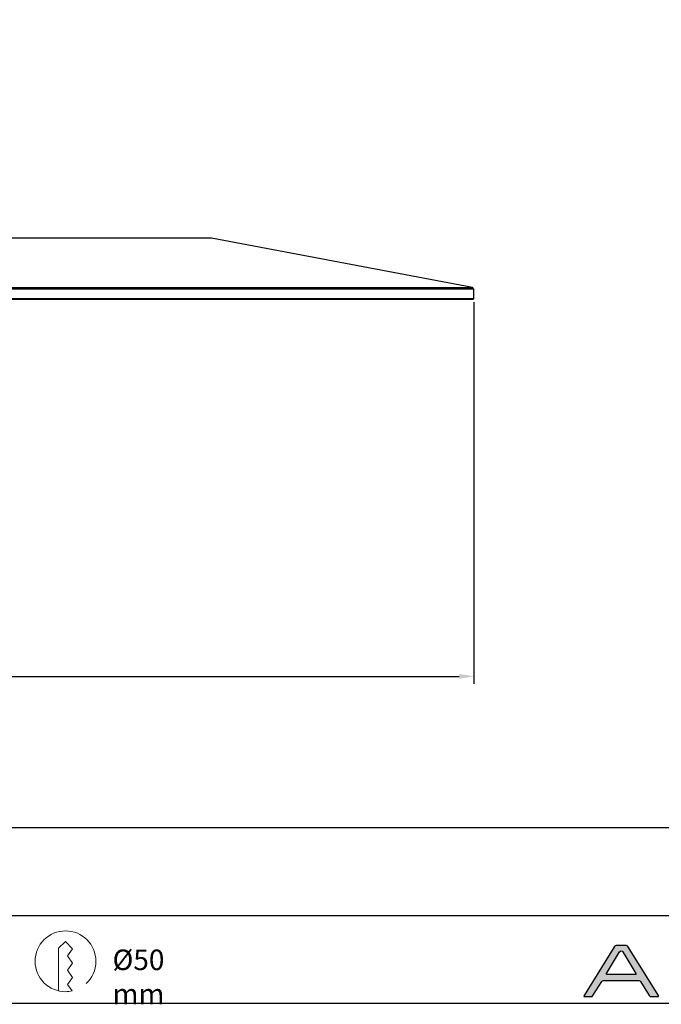
# Model space of a CAD drawing. Units: millimetres. Extents: x 0 to 466, y -9 to 680.
# Drawn here: x 255 to 364, y 0 to 168 of the extents above; entities that cross this region are included whole.
import ezdxf

# ---------------------------------------------------------------- set-up
doc = ezdxf.new("R2010")
doc.units = ezdxf.units.MM
for name, color, linetype in [('CAJETIN', 253, 'Continuous'), ('Capa 1', 7, 'Continuous'), ('COTAS', 250, 'Continuous'), ('TEXTO', 251, 'Continuous')]:
    doc.layers.add(name, color=color, linetype=linetype)
doc.styles.add('SLDTEXTSTYLE0', font='TXT', dxfattribs={"width": 0.605})
doc.styles.get("Standard").update_dxf_attribs({"font": 'arial.ttf'})
doc.dimstyles.new('ISO-25', dxfattribs={"dimtxt": 2.5, "dimasz": 2.5, "dimexe": 1.25, "dimexo": 0.625, "dimtad": 1, "dimtxsty": 'Standard', "dimcen": -2.5, "dimadec": 0, "dimazin": 0, "dimtfac": 1, "dimtmove": 0, "dimatfit": 3, "dimfxl": 1, "dimarcsym": 0})

# ---------------------------------------------------------------- blocks, each defined once
blk = doc.blocks.new('*D3')
at = {"layer": 'COTAS', "color": 0, "lineweight": -2}
for p, q in [((132.54, 119.68), (132.54, 54.64)), ((332.54, 119.68), (332.54, 54.64)), ((135.04, 55.89), (330.04, 55.89))]:
    blk.add_line(p, q, dxfattribs=at)
at = {"layer": 'COTAS', "color": 0}
for points in [[(135.04, 56.31), (135.04, 55.48), (132.54, 55.89)], [(330.04, 55.48), (330.04, 56.31), (332.54, 55.89)]]:
    blk.add_solid(points, dxfattribs=at)
at = {"layer": 'Defpoints', "color": 0}
for p in [(132.54, 120.31), (332.54, 120.31), (332.54, 55.89)]:
    blk.add_point(p, dxfattribs=at)
at = {"layer": 'COTAS', "color": 0, "insert": (232.95, 57.86), "char_height": 2.5, "attachment_point": 5}
blk.add_mtext('%%C 200', dxfattribs=at)

msp = doc.modelspace()

# ---------------------------------------------------------------- hatches: boundary and pattern name
at = {"layer": 'COTAS'}
h = msp.add_hatch(color=9, dxfattribs=at)
h.dxf.hatch_style = 1
edge = h.paths.add_edge_path(flags=16)
edge.add_spline(control_points=[(360.133, 5.245), (360.192, 5.148), (360.152, 5.069), (360.045, 5.069)], knot_values=[6, 6, 6, 6, 7, 7, 7, 7], degree=3, periodic=0)
edge.add_spline(control_points=[(360.045, 5.069), (360.045, 5.069), (355.201, 5.069), (355.201, 5.069)], knot_values=[0, 0, 0, 0, 1, 1, 1, 1], degree=3, periodic=0)
edge.add_spline(control_points=[(355.201, 5.069), (355.094, 5.069), (355.054, 5.148), (355.113, 5.245)], knot_values=[1, 1, 1, 1, 2, 2, 2, 2], degree=3, periodic=0)
edge.add_spline(control_points=[(355.113, 5.245), (355.113, 5.245), (357.346, 8.91), (357.346, 8.91)], knot_values=[2, 2, 2, 2, 3, 3, 3, 3], degree=3, periodic=0)
edge.add_spline(control_points=[(357.346, 8.91), (357.405, 9.006), (357.529, 9.085), (357.623, 9.085), (357.717, 9.085), (357.841, 9.006), (357.9, 8.91)], knot_values=[3, 3, 3, 3, 4, 4, 4, 5, 5, 5, 5], degree=3, periodic=0)
edge.add_spline(control_points=[(357.9, 8.91), (357.9, 8.91), (360.133, 5.245), (360.133, 5.245)], knot_values=[5, 5, 5, 5, 6, 6, 6, 6], degree=3, periodic=0)
edge = h.paths.add_edge_path()
edge.add_spline(control_points=[(363.944, 1.471), (363.944, 1.471), (358.756, 9.828), (358.756, 9.828)], knot_values=[15, 15, 15, 15, 16, 16, 16, 16], degree=3, periodic=0)
edge.add_spline(control_points=[(358.756, 9.828), (358.696, 9.924), (358.56, 10.002), (358.452, 10.002)], knot_values=[0, 0, 0, 0, 1, 1, 1, 1], degree=3, periodic=0)
edge.add_spline(control_points=[(358.452, 10.002), (358.452, 10.002), (356.765, 10.002), (356.765, 10.002)], knot_values=[1, 1, 1, 1, 2, 2, 2, 2], degree=3, periodic=0)
edge.add_spline(control_points=[(356.765, 10.002), (356.658, 10.002), (356.521, 9.924), (356.462, 9.828)], knot_values=[2, 2, 2, 2, 3, 3, 3, 3], degree=3, periodic=0)
edge.add_spline(control_points=[(356.462, 9.828), (356.462, 9.828), (351.291, 1.471), (351.291, 1.471)], knot_values=[3, 3, 3, 3, 4, 4, 4, 4], degree=3, periodic=0)
edge.add_spline(control_points=[(351.291, 1.471), (351.231, 1.375), (351.271, 1.296), (351.378, 1.296)], knot_values=[4, 4, 4, 4, 5, 5, 5, 5], degree=3, periodic=0)
edge.add_spline(control_points=[(351.378, 1.296), (351.378, 1.296), (352.5, 1.296), (352.5, 1.296)], knot_values=[5, 5, 5, 5, 6, 6, 6, 6], degree=3, periodic=0)
edge.add_spline(control_points=[(352.5, 1.296), (352.607, 1.296), (352.744, 1.375), (352.804, 1.471)], knot_values=[6, 6, 6, 6, 7, 7, 7, 7], degree=3, periodic=0)
edge.add_spline(control_points=[(352.804, 1.471), (352.804, 1.471), (354.291, 3.877), (354.291, 3.877)], knot_values=[7, 7, 7, 7, 8, 8, 8, 8], degree=3, periodic=0)
edge.add_spline(control_points=[(354.291, 3.877), (354.35, 3.972), (354.487, 4.051), (354.594, 4.051)], knot_values=[8, 8, 8, 8, 9, 9, 9, 9], degree=3, periodic=0)
edge.add_spline(control_points=[(354.594, 4.051), (354.594, 4.051), (360.623, 4.051), (360.623, 4.051)], knot_values=[9, 9, 9, 9, 10, 10, 10, 10], degree=3, periodic=0)
edge.add_spline(control_points=[(360.623, 4.051), (360.73, 4.051), (360.866, 3.972), (360.926, 3.876)], knot_values=[10, 10, 10, 10, 11, 11, 11, 11], degree=3, periodic=0)
edge.add_spline(control_points=[(360.926, 3.876), (360.926, 3.876), (362.397, 1.472), (362.397, 1.472)], knot_values=[11, 11, 11, 11, 12, 12, 12, 12], degree=3, periodic=0)
edge.add_spline(control_points=[(362.397, 1.472), (362.457, 1.375), (362.593, 1.296), (362.7, 1.296)], knot_values=[12, 12, 12, 12, 13, 13, 13, 13], degree=3, periodic=0)
edge.add_spline(control_points=[(362.7, 1.296), (362.7, 1.296), (363.857, 1.296), (363.857, 1.296)], knot_values=[13, 13, 13, 13, 14, 14, 14, 14], degree=3, periodic=0)
edge.add_spline(control_points=[(363.857, 1.296), (363.965, 1.296), (364.004, 1.375), (363.944, 1.471)], knot_values=[14, 14, 14, 14, 15, 15, 15, 15], degree=3, periodic=0)

# ---------------------------------------------------------------- linework, layer by layer
at = {"color": 7, "linetype": 'Continuous', "lineweight": 25}
for p, q in [((287.855, 130.606), (177.221, 130.606)), ((332.291, 122.153), (287.855, 130.606)), ((332.538, 121.906), (132.538, 121.906)), ((132.785, 122.153), (332.291, 122.153)), ((332.538, 121.906), (332.291, 122.153)), ((332.538, 120.306), (332.538, 121.906)), ((232.538, 120.306), (332.538, 120.306)), ((332.338, 120.106), (232.538, 120.106)), ((332.338, 120.106), (332.538, 120.306))]:
    msp.add_line(p, q, dxfattribs=at)
msp.add_lwpolyline([(-0.301, 0.122), (-0.301, 680.267), (466.446, 680.267), (466.446, 0.122)], close=True)
at = {"layer": 'CAJETIN'}
for p, q in [((169.42, 30.117), (466.42, 30.117)), ((169.42, 15.117), (466.42, 15.117))]:
    msp.add_line(p, q, dxfattribs=at)
at = {"layer": 'Capa 1', "color": 9}
for points in [[(356.462, 9.828), (356.462, 9.828), (351.291, 1.471), (351.291, 1.471)], [(355.113, 5.245), (355.113, 5.245), (357.346, 8.91), (357.346, 8.91)], [(356.765, 10.002), (356.658, 10.002), (356.521, 9.924), (356.462, 9.828)], [(358.452, 10.002), (358.452, 10.002), (356.765, 10.002), (356.765, 10.002)], [(357.9, 8.91), (357.9, 8.91), (360.133, 5.245), (360.133, 5.245)], [(358.756, 9.828), (358.696, 9.924), (358.56, 10.002), (358.452, 10.002)], [(363.944, 1.471), (363.944, 1.471), (358.756, 9.828), (358.756, 9.828)], [(355.201, 5.069), (355.094, 5.069), (355.054, 5.148), (355.113, 5.245)], [(360.045, 5.069), (360.045, 5.069), (355.201, 5.069), (355.201, 5.069)], [(360.133, 5.245), (360.192, 5.148), (360.152, 5.069), (360.045, 5.069)], [(352.804, 1.471), (352.804, 1.471), (354.291, 3.877), (354.291, 3.877)], [(354.291, 3.877), (354.35, 3.972), (354.487, 4.051), (354.594, 4.051)], [(354.594, 4.051), (354.594, 4.051), (360.623, 4.051), (360.623, 4.051)], [(360.623, 4.051), (360.73, 4.051), (360.866, 3.972), (360.926, 3.876)], [(360.926, 3.876), (360.926, 3.876), (362.397, 1.472), (362.397, 1.472)], [(351.291, 1.471), (351.231, 1.375), (351.271, 1.296), (351.378, 1.296)], [(351.378, 1.296), (351.378, 1.296), (352.5, 1.296), (352.5, 1.296)], [(352.5, 1.296), (352.607, 1.296), (352.744, 1.375), (352.804, 1.471)], [(362.397, 1.472), (362.457, 1.375), (362.593, 1.296), (362.7, 1.296)], [(362.7, 1.296), (362.7, 1.296), (363.857, 1.296), (363.857, 1.296)], [(363.857, 1.296), (363.965, 1.296), (364.004, 1.375), (363.944, 1.471)]]:
    msp.add_open_spline(points, degree=3, dxfattribs=at)
msp.add_open_spline([(357.346, 8.91), (357.405, 9.006), (357.529, 9.085), (357.623, 9.085), (357.717, 9.085), (357.841, 9.006), (357.9, 8.91)], degree=3, knots=[3, 3, 3, 3, 4, 4, 4, 5, 5, 5, 5], dxfattribs=at)
at = {"layer": 'TEXTO', "color": 251, "lineweight": 15}
for p, q in [((261.74, 9.556), (262.959, 10.672)), ((262.959, 10.672), (264.179, 9.452)), ((261.753, 2.29), (261.74, 9.556)), ((264.179, 9.452), (263.324, 8.234)), ((263.324, 8.234), (264.179, 7.015)), ((264.179, 7.015), (263.324, 5.797)), ((263.324, 5.797), (264.179, 4.578)), ((264.179, 4.578), (263.324, 3.36)), ((263.324, 3.36), (264.091, 2.265))]:
    msp.add_line(p, q, dxfattribs=at)
for points in [[(257.779, 7.319), (257.779, 10.179), (260.099, 12.501), (262.959, 12.501)], [(262.959, 12.501), (265.821, 12.501), (268.139, 10.179), (268.139, 7.319)], [(262.959, 2.141), (260.099, 2.141), (257.779, 4.458), (257.779, 7.319)], [(268.139, 7.319), (268.139, 5.812), (267.496, 4.455), (266.466, 3.508)], [(264.091, 2.265), (263.727, 2.183), (263.349, 2.141), (262.959, 2.141)]]:
    msp.add_open_spline(points, degree=3, dxfattribs=at)

# ---------------------------------------------------------------- texts
at = {"layer": 'TEXTO', "insert": (270.969, 9.324), "char_height": 3.5, "attachment_point": 1, "style": 'SLDTEXTSTYLE0'}
msp.add_mtext('{\\fArial|b0|i0|c0|p0;\\W1;Ø50 mm}', dxfattribs=at)

# ---------------------------------------------------------------- dimensions: what is measured, and where the dimension line sits
at = {"layer": 'COTAS'}
dim = msp.add_linear_dim(base=(332.538, 55.894), p1=(132.538, 120.306), p2=(332.538, 120.306), text='%%C 200', dimstyle='ISO-25', dxfattribs=at)
dim.commit()
dim.dimension.update_dxf_attribs({"geometry": '*D3', "text_midpoint": (232.955, 55.894), "dimtype": 160})

doc.saveas('drawing.dxf')
